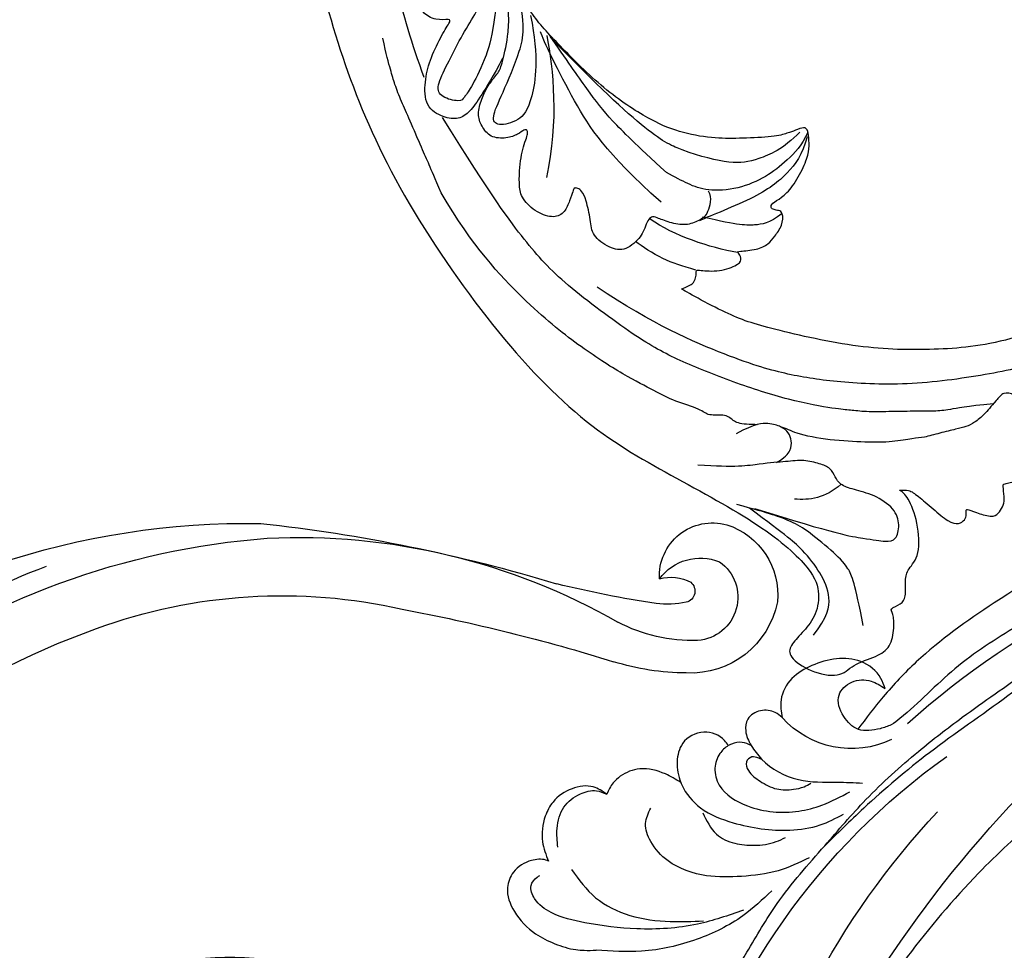
# Model space of a CAD drawing. Units: millimetres. Extents: x 11255 to 13775, y 5288 to 7070.
# Drawn here: x 11709 to 11819, y 6365 to 6470 of the extents above; entities that cross this region are included whole.
import ezdxf

# ---------------------------------------------------------------- set-up
doc = ezdxf.new("R2010")
doc.units = ezdxf.units.MM
doc.linetypes.add('HIDDEN', pattern=[9.525, 6.35, -3.175])
doc.layers.add('A-04.尺寸標註', color=4, linetype='Continuous')
doc.layers.add('H-08.木作(細線)', color=8, linetype='Continuous')
doc.styles.add('新細明體', font='txt')
doc.dimstyles.new('6', dxfattribs={"dimtxt": 15, "dimasz": 4.5, "dimexe": 3, "dimexo": 3, "dimgap": 1.8, "dimtad": 2, "dimdec": 0, "dimtxsty": '新細明體', "dimblk": 'ARCHTICK', "dimcen": 5, "dimclrd": 8, "dimclre": 8, "dimclrt": 4, "dimadec": 0, "dimazin": 0, "dimtfac": 1, "dimtdec": 0, "dimtix": 1, "dimtmove": 2, "dimatfit": 3, "dimldrblk": 'OPEN90', "dimfxl": 1.25, "dimlwd": 9, "dimlwe": 9, "dimarcsym": 0})

# ---------------------------------------------------------------- blocks, each defined once
blk = doc.blocks.new('SE-21052L-d')
at = {"layer": 'H-08.木作(細線)', "ltscale": 0.2}
for centre, radius, start, end in [((16.07, 51.89), 91.04, 197.4765, 258.3598), ((33.12, 102.48), 138.55, 240.0236, 261.4936), ((2.48, 35.9), 77.67, 231.1162, 269.7607), ((11.45, 44.06), 92.04, 263.2775, 295.1314), ((-0.06, -57.2), 10.44, 99.6195, 173.5177), ((-91.36, -49.1), 25.45, 180.5691, 341.7573)]:
    blk.add_arc(centre, radius, start, end, dxfattribs=at)
for points, knots in [([(10.27, -30.76), (9.01, -30.61), (4.73, -30.1), (-3.63, -29), (-14.31, -26.2), (-24.6, -22.35), (-34.1, -17.44), (-42.43, -11.26), (-50.73, -4.3), (-57.8, 3.83), (-64.11, 12.3), (-68.39, 20.6), (-70.92, 28.49), (-72.78, 36.77), (-72.02, 46.03), (-69.93, 53.14), (-67.44, 55.7), (-67.08, 56.05)], [1.183486, 1.183486, 1.183486, 1.183486, 6.843507, 20.358205, 38.728875, 55.912928, 69.209018, 86.268603, 101.999296, 117.37136, 134.134601, 148.99092, 158.684581, 171.079114, 186.386777, 200.079456, 202.332566, 202.332566, 202.332566, 202.332566]), ([(10.27, -30.76), (9.01, -30.61), (4.73, -30.1), (-3.63, -29), (-14.31, -26.2), (-24.6, -22.35), (-34.1, -17.44), (-42.43, -11.26), (-50.73, -4.3), (-57.8, 3.83), (-64.11, 12.3), (-68.39, 20.6), (-70.92, 28.49), (-72.78, 36.77), (-72.02, 46.03), (-69.93, 53.14), (-67.44, 55.7), (-67.08, 56.05)], [1.183486, 1.183486, 1.183486, 1.183486, 6.843507, 20.358205, 38.728875, 55.912928, 69.209018, 86.268603, 101.999296, 117.37136, 134.134601, 148.99092, 158.684581, 171.079114, 186.386777, 200.079456, 202.332566, 202.332566, 202.332566, 202.332566]), ([(10.27, -30.76), (9.01, -30.61), (4.73, -30.1), (-3.63, -29), (-14.31, -26.2), (-24.6, -22.35), (-34.1, -17.44), (-42.43, -11.26), (-50.73, -4.3), (-57.8, 3.83), (-64.11, 12.3), (-68.39, 20.6), (-70.92, 28.49), (-72.78, 36.77), (-72.02, 46.03), (-69.93, 53.14), (-67.44, 55.7), (-67.08, 56.05)], [1.183486, 1.183486, 1.183486, 1.183486, 6.843507, 20.358205, 38.728875, 55.912928, 69.209018, 86.268603, 101.999296, 117.37136, 134.134601, 148.99092, 158.684581, 171.079114, 186.386777, 200.079456, 202.332566, 202.332566, 202.332566, 202.332566]), ([(95.72, 46.5), (97.03, 42.03), (99.35, 34.12), (98.99, 21.42), (97.3, 9.26), (92.12, -2.79), (85.78, -12.6), (78.85, -21.22), (70.84, -28.78), (61.26, -36.31), (50.34, -41.69), (39.46, -45.96), (28.41, -48.05), (18.08, -49.19), (8.61, -49.65), (2.72, -48.4), (-0.94, -48.21), (-1.74, -48.49), (-2.16, -48.64)], [0, 0, 0, 0, 13.895137, 24.540056, 37.799017, 50.536723, 63.467591, 72.790813, 83.648071, 96.430937, 109.190436, 120.008865, 131.39806, 142.762056, 151.268717, 159.62776, 160.80768, 162.132684, 162.132684, 162.132684, 162.132684]), ([(95.72, 46.5), (97.03, 42.03), (99.35, 34.12), (98.99, 21.42), (97.3, 9.26), (92.12, -2.79), (85.78, -12.6), (78.85, -21.22), (70.84, -28.78), (61.26, -36.31), (50.34, -41.69), (39.46, -45.96), (28.41, -48.05), (18.08, -49.19), (8.61, -49.65), (2.72, -48.4), (-0.94, -48.21), (-1.74, -48.49), (-2.16, -48.64)], [0, 0, 0, 0, 13.895137, 24.540056, 37.799017, 50.536723, 63.467591, 72.790813, 83.648071, 96.430937, 109.190436, 120.008865, 131.39806, 142.762056, 151.268717, 159.62776, 160.80768, 162.132684, 162.132684, 162.132684, 162.132684]), ([(101.27, -3.41), (99.66, -5.81), (95.92, -11.38), (89.7, -19.91), (82.21, -28.49), (73.13, -34.92), (63.85, -40.57), (53.72, -45.76), (42.61, -49.19), (30.07, -51.91), (17.72, -52.92), (7.31, -52.91), (0.41, -51.52), (-2.78, -50.51), (-4.24, -50.04)], [0, 0, 0, 0, 12.857957, 29.924772, 47.042881, 63.274069, 79.237497, 95.50301, 113.844525, 130.832325, 152.628889, 168.961207, 176.992121, 183.857508, 183.857508, 183.857508, 183.857508]), ([(101.27, -3.41), (99.66, -5.81), (95.92, -11.38), (89.7, -19.91), (82.21, -28.49), (73.13, -34.92), (63.85, -40.57), (53.72, -45.76), (42.61, -49.19), (30.07, -51.91), (17.72, -52.92), (7.31, -52.91), (0.41, -51.52), (-2.78, -50.51), (-4.24, -50.04)], [0, 0, 0, 0, 12.857957, 29.924772, 47.042881, 63.274069, 79.237497, 95.50301, 113.844525, 130.832325, 152.628889, 168.961207, 176.992121, 183.857508, 183.857508, 183.857508, 183.857508]), ([(101.27, -3.41), (99.66, -5.81), (95.92, -11.38), (89.7, -19.91), (82.21, -28.49), (73.13, -34.92), (63.85, -40.57), (53.72, -45.76), (42.61, -49.19), (30.07, -51.91), (17.72, -52.92), (7.31, -52.91), (0.41, -51.52), (-2.78, -50.51), (-4.24, -50.04)], [0, 0, 0, 0, 12.857957, 29.924772, 47.042881, 63.274069, 79.237497, 95.50301, 113.844525, 130.832325, 152.628889, 168.961207, 176.992121, 183.857508, 183.857508, 183.857508, 183.857508]), ([(-101.54, -61.19), (-102.98, -60), (-105.8, -57.57), (-108.3, -52.35), (-108.85, -46.08), (-106.95, -38.4), (-102.99, -30.9), (-97.41, -24.11), (-90.56, -20), (-82.58, -17.21), (-74.29, -16.18), (-66.69, -17.02), (-60.16, -18.81), (-55.03, -20.72), (-50.82, -23.09), (-48.06, -26.67), (-43.17, -29.28), (-36.94, -33.28), (-29.8, -36.33), (-22.44, -39.73), (-15.32, -41.34), (-7.76, -43.28), (-0.71, -44.11), (7.04, -44.45), (13.68, -44.33), (18.62, -44.37), (21.2, -44.69), (22.8, -45.89), (24.47, -45.42), (25.31, -44.32), (24.79, -42.8), (22.46, -42.37), (18.27, -43.57), (10.66, -43.23), (1.22, -43.43), (-7.71, -42.64), (-12.94, -41.8), (-14.97, -41.46)], [0, 0, 0, 0, 8.246768, 16.588405, 25.004942, 35.80148, 51.102996, 62.53475, 74.283446, 86.204232, 99.993534, 111.142209, 119.999693, 129.929281, 135.747189, 141.214736, 149.44661, 160.402362, 174.345444, 183.92633, 196.439119, 206.7614, 218.648939, 227.931557, 241.363257, 248.006511, 250.367665, 252.718494, 255.565278, 257.223494, 259.234687, 261.448415, 266.980454, 278.6872, 294.874226, 309.266146, 318.472123, 318.472123, 318.472123, 318.472123]), ([(-26.51, -40.85), (-28.24, -41.35), (-32.18, -42.47), (-37.38, -45.73), (-41.49, -49.46), (-44.25, -52.57), (-45.13, -55.11), (-44.67, -56.99), (-43.57, -57.31), (-43.07, -57.28), (-42.95, -57.28)], [0, 0, 0, 0, 5.396245, 12.24441, 18.131179, 22.092165, 24.514729, 26.031868, 27.199217, 27.549766, 27.549766, 27.549766, 27.549766]), ([(-26.51, -40.85), (-28.24, -41.35), (-32.18, -42.47), (-37.38, -45.73), (-41.49, -49.46), (-44.25, -52.57), (-45.13, -55.11), (-44.67, -56.99), (-43.57, -57.31), (-43.07, -57.28), (-42.95, -57.28)], [0, 0, 0, 0, 5.396245, 12.24441, 18.131179, 22.092165, 24.514729, 26.031868, 27.199217, 27.549766, 27.549766, 27.549766, 27.549766]), ([(-22.65, -40.78), (-24.07, -40.58), (-27.41, -40.12), (-32.9, -41.03), (-38.31, -43.24), (-41.29, -45.65), (-42.62, -46.73)], [0, 0, 0, 0, 4.269432, 10.075473, 16.455239, 21.555876, 21.555876, 21.555876, 21.555876]), ([(-17.06, -41.39), (-18.31, -41.6), (-20.95, -42.04), (-24.45, -44), (-27.98, -46.36), (-30.33, -49.65), (-30.74, -52.89), (-30.11, -55.27), (-28.93, -55.94), (-28.39, -56.25)], [0, 0, 0, 0, 3.779524, 7.961502, 11.884691, 16.539555, 19.459391, 21.556515, 23.378988, 23.378988, 23.378988, 23.378988]), ([(-17.06, -41.39), (-18.31, -41.6), (-20.95, -42.04), (-24.45, -44), (-27.98, -46.36), (-30.33, -49.65), (-30.74, -52.89), (-30.11, -55.27), (-28.93, -55.94), (-28.39, -56.25)], [0, 0, 0, 0, 3.779524, 7.961502, 11.884691, 16.539555, 19.459391, 21.556515, 23.378988, 23.378988, 23.378988, 23.378988]), ([(-39.65, -55.76), (-39.63, -54.35), (-39.6, -51.48), (-37.41, -47.5), (-34.25, -44.66), (-31.93, -43.14), (-30.89, -42.46)], [0, 0, 0, 0, 4.187738, 8.499962, 13.11732, 16.840416, 16.840416, 16.840416, 16.840416]), ([(-23.97, -56.66), (-23.99, -56.56), (-24.25, -55.37), (-24.01, -52.7), (-21.4, -48.79), (-18.01, -45.56), (-14.16, -43.58), (-12.05, -43.3), (-11.09, -43.17)], [15.771874, 15.771874, 15.771874, 15.771874, 16.189839, 21.175643, 27.147636, 36.725687, 41.822292, 46.126732, 46.126732, 46.126732, 46.126732]), ([(-23.91, -52.44), (-24.08, -51.47), (-24.4, -49.72), (-23.06, -47.5), (-21.28, -45.99), (-19.51, -45.06), (-18.31, -44.86), (-17.94, -44.8)], [0, 0, 0, 0, 2.851245, 5.152099, 7.342459, 9.864089, 10.99241, 10.99241, 10.99241, 10.99241]), ([(-17.21, -56.95), (-17.65, -56.98), (-18.67, -56.81), (-20.1, -55.81), (-21, -53.24), (-19.27, -49.38), (-16.01, -46.64), (-12.24, -45.22), (-10.19, -44.96), (-9.04, -44.81)], [3.987995, 3.987995, 3.987995, 3.987995, 5.90725, 8.455809, 11.378668, 17.254079, 25.84593, 29.846398, 35.026891, 35.026891, 35.026891, 35.026891]), ([(-15.09, -55.48), (-15.09, -55.48), (-15.15, -54.83), (-15.07, -52.6), (-13.36, -49.05), (-9.96, -46.86), (-8.06, -45.38), (-7.3, -44.79)], [11.026792, 11.026792, 11.026792, 11.026792, 11.053441, 13.920307, 20.951231, 27.40262, 31.692464, 31.692464, 31.692464, 31.692464]), ([(-41.22, -58.02), (-41.27, -58.11), (-41.62, -58.64), (-42.96, -59.43), (-45.03, -59.55), (-47.14, -58.18), (-47.86, -55.37), (-47.4, -52.45), (-46.05, -49.99), (-44.86, -48.41), (-43.98, -47.69), (-43.73, -47.5)], [2.176905, 2.176905, 2.176905, 2.176905, 2.663472, 5.067219, 8.660042, 11.397156, 15.562634, 20.685931, 24.321733, 27.960173, 29.391805, 29.391805, 29.391805, 29.391805]), ([(-41.22, -58.02), (-41.27, -58.11), (-41.62, -58.64), (-42.96, -59.43), (-45.03, -59.55), (-47.14, -58.18), (-47.86, -55.37), (-47.4, -52.45), (-46.05, -49.99), (-44.86, -48.41), (-43.98, -47.69), (-43.73, -47.5)], [2.176905, 2.176905, 2.176905, 2.176905, 2.663472, 5.067219, 8.660042, 11.397156, 15.562634, 20.685931, 24.321733, 27.960173, 29.391805, 29.391805, 29.391805, 29.391805]), ([(-41.22, -58.02), (-41.27, -58.11), (-41.62, -58.64), (-42.96, -59.43), (-45.03, -59.55), (-47.14, -58.18), (-47.86, -55.37), (-47.4, -52.45), (-46.05, -49.99), (-44.86, -48.41), (-43.98, -47.69), (-43.73, -47.5)], [2.176905, 2.176905, 2.176905, 2.176905, 2.663472, 5.067219, 8.660042, 11.397156, 15.562634, 20.685931, 24.321733, 27.960173, 29.391805, 29.391805, 29.391805, 29.391805]), ([(-15.01, -53.49), (-15.09, -53.6), (-15.16, -53.71), (-15.23, -53.82), (-15.39, -54.05), (-15.71, -54.53), (-16.79, -54.37), (-17.11, -53.04), (-16.61, -51.52), (-15.74, -49.75), (-14.27, -48.77), (-13.05, -48.22), (-12.37, -48.17), (-12.08, -48.15)], [-0.544099, -0.544099, -0.544099, -0.544099, 0, 0, 0, 1.191422, 2.408115, 3.862672, 6.494977, 9.597994, 12.389445, 14.185139, 15.443778, 15.443778, 15.443778, 15.443778]), ([(-2.16, -48.64), (-2.95, -49), (-3.77, -49.37), (-4.23, -50.02), (-4.24, -50.04)], [0, 0, 0, 0, 3.624697, 3.746843, 3.746843, 3.746843, 3.746843]), ([(-2.16, -48.64), (-2.95, -49), (-3.77, -49.37), (-4.23, -50.02), (-4.24, -50.04)], [0, 0, 0, 0, 3.624697, 3.746843, 3.746843, 3.746843, 3.746843]), ([(-4.24, -50.04), (-4.62, -50.6), (-4.9, -52.24), (-4.17, -54.67), (-1.61, -55.02), (0.19, -53.82), (0.67, -52.57), (0.89, -52)], [3.746843, 3.746843, 3.746843, 3.746843, 6.900825, 10.5684, 13.618503, 16.82698, 19.484212, 19.484212, 19.484212, 19.484212]), ([(-4.24, -50.04), (-4.62, -50.6), (-4.9, -52.24), (-4.17, -54.67), (-1.61, -55.02), (0.19, -53.82), (0.67, -52.57), (0.89, -52)], [3.746843, 3.746843, 3.746843, 3.746843, 6.900825, 10.5684, 13.618503, 16.82698, 19.484212, 19.484212, 19.484212, 19.484212]), ([(-4.24, -50.04), (-4.62, -50.6), (-4.9, -52.24), (-4.17, -54.67), (-1.61, -55.02), (0.19, -53.82), (0.67, -52.57), (0.89, -52)], [3.746843, 3.746843, 3.746843, 3.746843, 6.900825, 10.5684, 13.618503, 16.82698, 19.484212, 19.484212, 19.484212, 19.484212]), ([(0.89, -52), (1.01, -52.4), (1.41, -53.75), (0.68, -56.19), (-1.59, -58.07), (-4.25, -58.95), (-7.03, -59.24), (-9.44, -58.06), (-10.14, -56.63), (-10.43, -56.02)], [0, 0, 0, 0, 1.251083, 4.183362, 6.938625, 9.816232, 12.481141, 15.172528, 17.175337, 17.175337, 17.175337, 17.175337]), ([(0.89, -52), (1.01, -52.4), (1.41, -53.75), (0.68, -56.19), (-1.59, -58.07), (-4.25, -58.95), (-7.03, -59.24), (-9.44, -58.06), (-10.14, -56.63), (-10.43, -56.02)], [0, 0, 0, 0, 1.251083, 4.183362, 6.938625, 9.816232, 12.481141, 15.172528, 17.175337, 17.175337, 17.175337, 17.175337]), ([(0.89, -52), (1.01, -52.4), (1.41, -53.75), (0.68, -56.19), (-1.59, -58.07), (-4.25, -58.95), (-7.03, -59.24), (-9.44, -58.06), (-10.14, -56.63), (-10.43, -56.02)], [0, 0, 0, 0, 1.251083, 4.183362, 6.938625, 9.816232, 12.481141, 15.172528, 17.175337, 17.175337, 17.175337, 17.175337]), ([(-15.09, -55.48), (-15.09, -55.48), (-15.15, -54.83), (-15.12, -54.16), (-15.02, -53.51), (-15.01, -53.49)], [11.026792, 11.026792, 11.026792, 11.026792, 11.053441, 13.920307, 13.99143, 13.99143, 13.99143, 13.99143]), ([(-15.09, -55.48), (-15.09, -55.48), (-15.15, -54.83), (-15.12, -54.16), (-15.02, -53.51), (-15.01, -53.49)], [11.026792, 11.026792, 11.026792, 11.026792, 11.053441, 13.920307, 13.99143, 13.99143, 13.99143, 13.99143]), ([(-15.09, -55.48), (-15.28, -55.79), (-15.68, -56.46), (-16.54, -56.86), (-17.08, -56.94), (-17.21, -56.95)], [0, 0, 0, 0, 1.576291, 3.399948, 3.987995, 3.987995, 3.987995, 3.987995]), ([(-15.09, -55.48), (-15.28, -55.79), (-15.68, -56.46), (-16.54, -56.86), (-17.08, -56.94), (-17.21, -56.95)], [0, 0, 0, 0, 1.576291, 3.399948, 3.987995, 3.987995, 3.987995, 3.987995]), ([(-15.09, -55.48), (-15.28, -55.79), (-15.68, -56.46), (-16.54, -56.86), (-17.08, -56.94), (-17.21, -56.95)], [0, 0, 0, 0, 1.576291, 3.399948, 3.987995, 3.987995, 3.987995, 3.987995]), ([(-10.43, -56.02), (-10.52, -56.34), (-10.74, -57.19), (-11.91, -58.24), (-13.68, -58.38), (-14.86, -57.1), (-15.05, -56.07), (-15.09, -55.48)], [0, 0, 0, 0, 1.441043, 3.900709, 6.459888, 8.434693, 11.026792, 11.026792, 11.026792, 11.026792]), ([(-10.43, -56.02), (-10.52, -56.34), (-10.74, -57.19), (-11.91, -58.24), (-13.68, -58.38), (-14.86, -57.1), (-15.05, -56.07), (-15.09, -55.48)], [0, 0, 0, 0, 1.441043, 3.900709, 6.459888, 8.434693, 11.026792, 11.026792, 11.026792, 11.026792]), ([(-10.43, -56.02), (-10.52, -56.34), (-10.74, -57.19), (-11.91, -58.24), (-13.68, -58.38), (-14.86, -57.1), (-15.05, -56.07), (-15.09, -55.48)], [0, 0, 0, 0, 1.441043, 3.900709, 6.459888, 8.434693, 11.026792, 11.026792, 11.026792, 11.026792]), ([(-23.97, -56.66), (-24.23, -57.26), (-24.88, -58.75), (-26.53, -60.69), (-28.7, -61.24), (-30.34, -61.04), (-31.1, -60.62), (-31.53, -60.38)], [0, 0, 0, 0, 1.970186, 4.897241, 7.239208, 8.350594, 9.803507, 9.803507, 9.803507, 9.803507]), ([(-23.97, -56.66), (-24.23, -57.26), (-24.88, -58.75), (-26.53, -60.69), (-28.7, -61.24), (-30.34, -61.04), (-31.1, -60.62), (-31.53, -60.38)], [0, 0, 0, 0, 1.970186, 4.897241, 7.239208, 8.350594, 9.803507, 9.803507, 9.803507, 9.803507]), ([(-23.97, -56.66), (-24.23, -57.26), (-24.88, -58.75), (-26.53, -60.69), (-28.7, -61.24), (-30.34, -61.04), (-31.1, -60.62), (-31.53, -60.38)], [0, 0, 0, 0, 1.970186, 4.897241, 7.239208, 8.350594, 9.803507, 9.803507, 9.803507, 9.803507]), ([(-17.21, -56.95), (-17.2, -57.19), (-17.16, -58.27), (-18.4, -60.17), (-21.22, -60.51), (-23.12, -58.82), (-23.78, -57.42), (-23.97, -56.66)], [0.264512, 0.264512, 0.264512, 0.264512, 1.324795, 5.07464, 9.055045, 12.26927, 15.771874, 15.771874, 15.771874, 15.771874]), ([(-17.21, -56.95), (-17.2, -57.19), (-17.16, -58.27), (-18.4, -60.17), (-21.22, -60.51), (-23.12, -58.82), (-23.78, -57.42), (-23.97, -56.66)], [0.264512, 0.264512, 0.264512, 0.264512, 1.324795, 5.07464, 9.055045, 12.26927, 15.771874, 15.771874, 15.771874, 15.771874]), ([(-17.21, -56.95), (-17.2, -57.19), (-17.16, -58.27), (-18.4, -60.17), (-21.22, -60.51), (-23.12, -58.82), (-23.78, -57.42), (-23.97, -56.66)], [0.264512, 0.264512, 0.264512, 0.264512, 1.324795, 5.07464, 9.055045, 12.26927, 15.771874, 15.771874, 15.771874, 15.771874]), ([(-31.53, -60.38), (-31.73, -60.93), (-32.22, -62.25), (-34.4, -63.36), (-36.75, -63.39), (-38.96, -62.26), (-40.6, -60.45), (-41.05, -58.77), (-41.22, -58.02)], [0, 0, 0, 0, 2.566235, 6.108833, 9.997454, 12.675474, 16.973802, 20.376757, 20.376757, 20.376757, 20.376757]), ([(-31.53, -60.38), (-31.73, -60.93), (-32.22, -62.25), (-34.4, -63.36), (-36.75, -63.39), (-38.96, -62.26), (-40.6, -60.45), (-41.05, -58.77), (-41.22, -58.02)], [0, 0, 0, 0, 2.566235, 6.108833, 9.997454, 12.675474, 16.973802, 20.376757, 20.376757, 20.376757, 20.376757]), ([(-31.53, -60.38), (-31.73, -60.93), (-32.22, -62.25), (-34.4, -63.36), (-36.75, -63.39), (-38.96, -62.26), (-40.6, -60.45), (-41.05, -58.77), (-41.22, -58.02)], [0, 0, 0, 0, 2.566235, 6.108833, 9.997454, 12.675474, 16.973802, 20.376757, 20.376757, 20.376757, 20.376757]), ([(-39.47, -58.68), (-39.12, -59.29), (-38.34, -60.62), (-36.44, -62.24), (-34.1, -62.27), (-32.27, -61.64), (-31.74, -60.74), (-31.53, -60.38)], [0, 0, 0, 0, 2.130706, 4.643287, 7.010409, 8.854081, 10.081256, 10.081256, 10.081256, 10.081256])]:
    blk.add_open_spline(points, degree=3, knots=knots, dxfattribs=at)
blk.add_open_spline([(-43.73, -47.5), (-43.37, -47.23), (-43, -46.98), (-42.62, -46.73)], degree=3, dxfattribs=at)
blk = doc.blocks.new('SE-21112L-d')
at = {"layer": 'H-08.木作(細線)'}
for centre, radius, start, end in [((127.61, 19.25), 9.94, 45.5863, 127.2049), ((137.32, 4.33), 27.72, 124.5549, 141.7037), ((127.17, 20.66), 4.87, 339.5705, 120.2551), ((128.26, 21.04), 8.25, 322.1053, 40.038), ((134.08, 9.97), 17.59, 122.1804, 152.4598), ((-49.25, 152.02), 210.23, 314.9477, 321.6254), ((129.65, 11.65), 9.63, 111.6842, 132.1012), ((126.53, 19.39), 1.29, 343.6517, 109.9831), ((123.75, 21.01), 4.48, 287.2831, 333.7776), ((126.99, 22.07), 5.67, 250.3225, 326.723), ((53.53, 49.66), 72.21, 301.4746, 334.0868), ((212.87, -77.27), 131.42, 133.0275, 137.9957), ((130.19, 19.83), 5.98, 211.2496, 319.8847), ((-24.52, 122.52), 178.98, 310.4309, 321.3232), ((54.75, 44.43), 60.65, 284.2244, 317.2179), ((47.8, 63.25), 86.82, 268.4293, 300.0177), ((48.25, 66.03), 83.19, 250.5558, 284.9085), ((40.31, 58.55), 88.59, 266.2089, 305.3462), ((50.64, 49.61), 75.2, 259.9886, 284.0898)]:
    blk.add_arc(centre, radius, start, end, dxfattribs=at)
blk = doc.blocks.new('SE-21110L')
at = {"layer": 'H-08.木作(細線)'}
for points in [[(511.6, -461.9), (361.7, -488.5), (272.8, -511.3), (196.7, -540.5), (131.9, -574.7), (82.4, -617.8), (44.4, -667.3), (27.8, -725.6), (26.2, -729.8), (19.2, -733.8), (-0.1, -730.8), (-22, -715.9), (-23, -715.4), (-36.4, -739.7), (-43.4, -746.2), (-55.3, -750.2), (-70.2, -745.2), (-75.7, -735.3), (-79.6, -711), (-79.6, -711.4), (-92.5, -717.4), (-106.5, -713.4), (-111.4, -704.5), (-107, -664.8), (-107.9, -666.3), (-121.4, -672.7), (-144.2, -672.7), (-158.1, -671.2), (-169.1, -661.3), (-168.6, -661.3), (-201.9, -685.6), (-225.8, -708.5), (-240.7, -725.8), (-253.1, -738.7), (-259.1, -750.2), (-260.4, -756), (-259.3, -771.2), (-257.3, -780), (-257.7, -785.8), (-265.7, -791.8), (-278.2, -796.8), (-287.6, -796.8), (-304.1, -794.3), (-317, -787.3), (-329, -773.9), (-339.9, -737.1), (-339.5, -701.7), (-339.9, -701.7), (-348.9, -713.2), (-354.4, -725.6), (-359.2, -738.9), (-371.4, -759.7), (-377.7, -766), (-390.2, -768.5), (-401.7, -766.3), (-405.7, -756.9), (-406.7, -749.5), (-407.3, -747), (-414.5, -755.4), (-417.9, -766.9), (-427.3, -780.9), (-437.9, -792.1), (-447.8, -796.8), (-460, -796.2), (-471.8, -786.8), (-476.2, -767.2), (-477.8, -759.1), (-478.4, -760.1), (-489, -769.1), (-511.8, -781.3), (-530.8, -788.1), (-548.6, -790.6), (-563.2, -790.3), (-579.5, -787.2), (-595, -781.6), (-602.5, -772.2), (-603.8, -764.4), (-604.1, -751), (-599.4, -729.5), (-587.2, -706.5), (-571.7, -686.2), (-555.8, -672.8), (-546.1, -666), (-545.2, -665.4), (-555.1, -661.3), (-558.6, -652.3), (-556.7, -643.6), (-552, -637.9), (-542.4, -632), (-531.5, -627.6), (-516.5, -620.4), (-515.6, -618.6), (-534.3, -617.3), (-553, -609.2), (-560.1, -601.8), (-565.7, -589.9), (-565.8, -576.8), (-561.4, -569), (-553.9, -565.9), (-550.2, -563.7), (-549.5, -562.8), (-567.9, -560.6), (-713.3, -534.1), (-837.3, -472.2), (-958.1, -390.6), (-1091.9, -256.9), (-1183.3, -129.8), (-1219.2, -22.1), (-1255.1, 94.9), (-1293.9, 158.1), (-1318.4, 170.3), (-1345, 170.3), (-1365.4, 158.1), (-1381.7, 147.9), (-1394, 147.9), (-1406.7, 175.6), (-1406.7, 210.7), (-1389.1, 220.3), (-1374.7, 246.7), (-1361.9, 259.5), (-1338.8, 259.5), (-1322.8, 254.7), (-1319.6, 249.1), (-1311.6, 261.9), (-1303.6, 265.9), (-1283.6, 260.3), (-1271.9, 261), (-1254.4, 272.5), (-1217.4, 262.5), (-1190.8, 245.7), (-1185.8, 234.6), (-1186.8, 234.6), (-1183.3, 245.2), (-1188.3, 255.7), (-1199.3, 276.2), (-1211.4, 296.2), (-1211.4, 308.4), (-1204.8, 313.9), (-1198.3, 314.4), (-1193.3, 312.4), (-1192.3, 313.9), (-1195.3, 327.9), (-1195.8, 346.4), (-1188.8, 349.9), (-1180.3, 353.4), (-1171.3, 352.4), (-1157.7, 347.9), (-1157.7, 347.9), (-1149.7, 362.5), (-1155.9, 383.3), (-1163.1, 397.7), (-1171.2, 420.2), (-1174.4, 437), (-1160.7, 446.6), (-1154.3, 449), (-1148.7, 449), (-1149.5, 449), (-1153.5, 465), (-1146.3, 484.2), (-1136.7, 489.1), (-1129.5, 492.3), (-1117.5, 489.9), (-1114.2, 489.9), (-1109.4, 499.5), (-1088.6, 537.3), (-1072.6, 550.9), (-1058.1, 555.7), (-1042.9, 554.1), (-1029.3, 547.7), (-1029.3, 540.5), (-1014, 562.1), (-998.8, 584.5), (-989.2, 621.4), (-982.8, 649.4), (-963.5, 673.4), (-953.9, 679), (-941.9, 675), (-937.9, 670.2), (-933.1, 669.4), (-929.1, 674.2), (-923.5, 681.4), (-917, 695), (-903.4, 702.3), (-898, 708.8), (-883, 713.3), (-872.4, 707.3), (-869.4, 699.3), (-867.9, 689.7), (-869.4, 676.2), (-867.9, 671.7), (-858.4, 681.7), (-850.4, 684.2), (-836.3, 683.7), (-829.3, 678.2), (-829.3, 677.7), (-820.8, 691.7), (-821.3, 702.3), (-813.3, 714.3), (-807.2, 717.8), (-784.7, 718.3), (-781.2, 719.3), (-774.6, 730.3), (-765.1, 735.8), (-747.6, 728.8), (-744.1, 726.3), (-739.5, 739.8), (-736, 752.9), (-727.5, 758.4), (-714, 768.9), (-704.9, 770.9), (-694.9, 766.4), (-686.4, 763.9), (-677.3, 755.9), (-675.3, 751.9), (-655.8, 765.9), (-645.7, 784), (-636.7, 788), (-617.6, 795.6), (-597.1, 802.1), (-584, 805.1), (-577, 803.6), (-572.5, 795.6), (-561, 778.1), (-562.2, 768), (-556.9, 756.7), (-557.2, 757.4), (-538.4, 758), (-525.5, 756.1), (-518.3, 753), (-510.8, 744.5), (-513.6, 725.7), (-520.8, 720.4), (-524.6, 713.2), (-525.2, 707.8), (-520.2, 706.3), (-508.3, 706.9), (-492.9, 707.5), (-470.9, 703.4), (-456.2, 697.2), (-448.3, 690.6), (-441.4, 680.5), (-437, 669.3), (-436.1, 658.9), (-435.5, 648.9), (-426.7, 641.9), (-413, 633.1), (-393.8, 622.6), (-387.3, 612.2), (-388.1, 598.6), (-392.2, 594.6), (-391.4, 588.1), (-383.3, 581.7), (-374.5, 570.5), (-367.3, 556.9), (-363.3, 541.6), (-364.9, 528.8), (-372.9, 524), (-383.3, 517.5), (-391.4, 515.1), (-397.8, 515.1), (-397.8, 510.3), (-393, 494.3), (-396.2, 476.6), (-395.4, 457.4), (-399.4, 447), (-417.8, 418.1), (-429.1, 399.6), (-459.6, 384.4), (-462.8, 381.2), (-487.7, 378.8), (-508.6, 381.2), (-539.1, 386), (-552.7, 395.6), (-568.8, 417.3), (-580.8, 443), (-572, 495.1), (-559.9, 512.7), (-543.9, 518.4), (-531.8, 522.4), (-523, 521.6), (-515.5, 518.9), (-512.3, 510.2)], [(-638.2, 614), (-662.4, 610.6), (-741.6, 590.8), (-816.6, 561.4), (-869.7, 528), (-904.7, 505.3), (-947.1, 464.3), (-976, 427.2), (-1010.9, 373.2), (-1037.5, 314.1), (-1069, 224.8), (-1081.1, 142.3), (-1083.5, 87.8), (-1078.6, 27), (-1056.8, -73.7), (-1027.7, -142.8)], [(-512.3, 510.2), (-503.5, 526.5), (-512.3, 554.2), (-512.3, 554.2), (-556.3, 576.8), (-617.3, 597.8), (-746.3, 571.8), (-795.4, 542.9), (-879.7, 485), (-942.6, 415.9), (-1004.3, 315.3), (-1025.7, 238.6), (-1039.5, 156.8), (-1035.8, 47.5), (-1030.5, 7.8), (-1011.7, -49.8), (-1011.3, -48.9)], [(-1070.5, 319.6), (-1079.5, 290.2), (-1087.5, 271.2), (-1091.5, 257.3), (-1096, 233.6), (-1102, 206.1), (-1107.5, 180.2), (-1108.5, 162.7), (-1110.5, 149.7), (-1111.5, 94.7), (-1103.5, 28.1), (-1091, -38.3), (-1076.5, -85.4), (-1030, -183.2), (-995.5, -229.8), (-952.5, -276.7), (-874, -350.3)], [(-1237.9, 79), (-1248.6, 174), (-1247, 210.3), (-1246.2, 231.8), (-1242.8, 242.5), (-1224.7, 243.3), (-1207.3, 234.3), (-1196.6, 207.8), (-1195.7, 183.9), (-1193.2, 167.4), (-1185.8, 161.6), (-1176.7, 154.2), (-1174.2, 141.8), (-1173.4, 122.8), (-1179.2, 104.6), (-1186.6, 77.4), (-1197.4, 48.5), (-1202.3, 7.2)], [(-1343.7, 224.5), (-1298.5, 205.9), (-1282.6, 196.6), (-1268, 174.1), (-1249.4, 139.6), (-1244.1, 121), (-1240.1, 98.5), (-1237.4, 58.7)], [(-1364.9, 171.4), (-1342.3, 183.4), (-1318.4, 183.4), (-1294.5, 166.1), (-1273.3, 142.2), (-1261.3, 121), (-1238.8, 73.3)], [(-1192.4, 169.2), (-1211.5, 154.9), (-1217.2, 137.6), (-1218.9, 121.1)], [(-1182.4, 93.3), (-1175.6, 101.4), (-1165.5, 107.2), (-1155.2, 105.3), (-1146.5, 100.8), (-1141.6, 90.8), (-1140.3, 76.9), (-1143.9, 61.5), (-1159.4, 42.5)], [(-1011.3, -48.9), (-1004.8, -38.7), (-1000.8, -36.7), (-994.9, -35.7), (-988, -36.7), (-987, -37.2), (-985.5, -14), (-973.6, 7.8), (-966.2, 11.2), (-959.3, 6.8), (-958.8, 3.3), (-957.8, 4.8), (-951.9, 26.1), (-943, 37.4), (-933.6, 41.9), (-919.7, 48.8), (-904.4, 46.3), (-903.9, 40.9), (-903.9, 35.5), (-902.9, 31.5), (-897.5, 31.5), (-889.5, 41.4), (-875.7, 51.3), (-849.5, 59.7), (-831.7, 62.1), (-819.8, 59.2), (-808.9, 56.2), (-805.4, 51.3), (-811.9, 41.9), (-816.3, 34.5), (-823.7, 20.6), (-832.1, -15.5), (-838.2, -43.2), (-839.8, -81.2), (-833.5, -116.8), (-811.3, -173.7), (-769.7, -236.4), (-741.8, -274.4), (-708.9, -303.5), (-670.9, -330), (-624.1, -364.2), (-502.9, -403.3), (-421.9, -435.7), (-328.8, -441.7), (-116.2, -427.6), (82.2, -405.3), (248.2, -368.9), (389.9, -344.6), (740.4, -332.4), (971.2, -360.8), (1214.1, -447.7), (1398.3, -577.2), (1412.5, -605.5), (1416.5, -652), (1396.3, -660.1), (1345.7, -637.9), (1305.2, -593.4), (1230.3, -544.8), (1201.9, -526.6), (1131.1, -502.3), (1033.9, -470), (969.1, -455.8), (900.3, -445.7), (835.5, -431.5), (776.8, -431.5), (511.6, -461.9)], [(-816.3, 56.6), (-837.3, 55), (-860.6, 44.5), (-894.5, 15.5), (-927.6, -38.4), (-932.4, -44.1)], [(-811.3, 56.1), (-826.6, 52.9), (-847.6, 39.2), (-869.3, 20.7), (-889.5, -8.2), (-898.3, -42.8), (-894.3, -64.6), (-889.5, -80.6), (-886.3, -91.1)], [(-906.2, 45.4), (-920.3, 33.3), (-925.1, 18), (-929.2, 1.1), (-927.6, -41.6)], [(-812.6, 47.4), (-835.2, 32.8), (-853.8, 4.9), (-863.1, -18.9), (-860.4, -76), (-848.5, -123.8), (-762.1, -248.6)], [(-959, 4.5), (-960, -26.1), (-954.3, -69.7), (-941.3, -98.8)], [(-987.6, -37.6), (-986, -53.6), (-984.5, -74.9), (-973, -101.9), (-968.9, -110.2)], [(-897.2, -40.9), (-904.5, -35.2), (-924, -36), (-932.1, -44.1), (-941, -57.9), (-941, -76.6), (-937.8, -93.6), (-937.8, -96.8), (-941, -100.9), (-949.2, -102.5), (-961.3, -104.1), (-982.4, -118.7), (-982.4, -137.4), (-971.9, -160.1), (-955.7, -164.1), (-932.9, -173.9), (-924.8, -180.4), (-922.4, -185.2), (-923.2, -190.1), (-926.4, -190.1), (-937.8, -191.7), (-952.4, -194.1), (-961.3, -204.7), (-959.3, -224.9), (-946.6, -245.7), (-932.9, -250.7), (-916.1, -253.8), (-900.9, -254.8), (-888.7, -254.8), (-877.5, -252.8), (-872.5, -252.8), (-869.4, -253.8), (-869.4, -257.3), (-876, -262.4), (-883.6, -274.6), (-886.2, -293.3), (-875, -305.5), (-863.3, -312.6), (-845, -311.1), (-829.3, -307.5), (-813.1, -298.4), (-804.9, -295.9), (-770.9, -294.9), (-745, -298.4), (-694.8, -313.6)], [(-920.2, -90.6), (-876.4, -163.6), (-832.5, -206.1), (-766.1, -256.5), (-758.1, -260.5)], [(-886.3, -91.1), (-861.2, -131.6), (-840.3, -164.6), (-813.7, -194.3), (-783.9, -225.7), (-759.7, -250.1)], [(-917.6, -222), (-852.5, -220.7), (-796.6, -238), (-760.8, -252.6)], [(-742.2, -275.1), (-787.3, -256.5), (-840.5, -253.9), (-861.8, -264.5), (-872.4, -288.4), (-864.4, -296.4), (-837.8, -289.7), (-782, -277.8), (-754.1, -277.8), (-714.2, -296.4)], [(-795.7, -296.7), (-817.6, -303.2), (-843.6, -312.9), (-862.3, -321), (-872.8, -331.6), (-874.5, -348.6), (-866.3, -372.1), (-837.9, -377.8), (-814.4, -377), (-785.1, -369.7), (-766.5, -362.4), (-763.2, -362.4), (-768.9, -378.6), (-763.2, -395.6), (-749.4, -402.9), (-736.4, -402.1), (-724.2, -399.7), (-715.3, -394.8), (-711.2, -393.2), (-714.9, -411.3), (-709.3, -430.1), (-685.9, -429.5), (-665.6, -420.4), (-650.4, -409.3), (-631.6, -401.7), (-633.6, -407.7), (-659, -434.6), (-663.1, -451.9), (-658, -476.7), (-627, -491.4), (-595, -481.8), (-569.2, -470.6), (-548.3, -453.4), (-531.1, -442.7), (-518.4, -435.6), (-501.1, -433.1), (-499.6, -435.6), (-501.6, -444.3), (-503.7, -455.4), (-504.2, -467.1), (-515.8, -473.2), (-523.5, -479.8), (-529, -495.5), (-523.5, -505.1), (-503.1, -519.4), (-478.7, -525), (-436, -525), (-400.5, -517.9), (-364.4, -511.3), (-344.6, -507.2), (-338.6, -507.7), (-290.6, -510.8), (-275.4, -508.2), (-275.9, -518.4), (-267.8, -525.5), (-243.9, -532.1), (-221.1, -525.5), (-175.9, -506.7), (-131.1, -487.4), (-88.5, -478.3), (-65.1, -473.3), (-33.6, -466.2), (8.5, -460.6), (24.8, -456), (98, -432.5), (133.1, -421.9), (174.2, -413.3), (306.8, -381.8), (426.7, -363.5), (582.6, -344.7), (699.4, -339.4)], [(-691.2, -318.3), (-771.8, -311.7), (-803.4, -315.9), (-837.5, -325.8), (-847.5, -330.8), (-853.3, -333.3), (-852.5, -356.5), (-841.6, -364), (-815, -356.5), (-781, -347.4), (-752.7, -335.8), (-728.6, -330), (-712.8, -330), (-696.2, -330.8), (-688.7, -331.6), (-682.1, -334.9), (-681.2, -344.1), (-690.4, -348.2), (-702, -351.5), (-716.1, -351.5), (-727.8, -354.9), (-738.6, -359.8), (-751.9, -364.8), (-755.2, -369.8), (-756, -378.9), (-752.7, -388.9), (-748.6, -395.5), (-735.3, -398), (-705.3, -391.4), (-686.2, -375.6), (-664.6, -368.2), (-649.6, -368.2), (-631.4, -371.5), (-609.7, -378.9), (-580.7, -382.3), (-562.4, -383.9)], [(-957.5, -335.3), (-942.4, -345.7), (-928.1, -355.1), (-914.2, -365.1), (-882.7, -386.5), (-865.6, -398.9), (-846.9, -410.6), (-834.5, -416.8), (-816.6, -426.1), (-799.5, -433.1)], [(-833.7, -378.9), (-798.6, -400.4), (-770.6, -414.8), (-733.8, -431.5)]]:
    blk.add_open_spline(points, degree=3, dxfattribs=at)
for points, knots in [([(-1022, 483), (-1011.7, 476.7), (-1012, 467), (-1013.5, 455.2), (-1018.1, 447), (-1026.2, 438.5), (-1035, 432.2), (-1048.6, 412.8), (-1059.8, 393.9), (-1069.5, 376.5), (-1082.1, 353.2), (-1074.8, 352.8), (-1062.7, 350.3), (-1055.4, 341.1), (-1054.9, 328.1), (-1066.6, 322.3), (-1077.2, 316), (-1083.5, 312.9), (-1096.1, 302.8), (-1101.9, 295), (-1106.3, 284.9), (-1114.5, 267), (-1123.3, 250), (-1125.7, 239.6), (-1134.9, 217.4), (-1140.7, 188.3), (-1146.5, 147.7), (-1147, 107.7), (-1142.7, 96.6), (-1142.1, 89.8)], [0, 0, 0, 0, 1, 2, 3, 4, 5, 6, 7, 8, 9, 10, 11, 12, 13, 14, 15, 16, 17, 18, 19, 20, 21, 22, 23, 24, 25, 26, 26.837127, 26.837127, 26.837127, 26.837127]), ([(-1144.9, 63.7), (-1145.5, 60.5), (-1147.8, 47.6), (-1147, 37.2), (-1139.3, 27.5), (-1146.5, 7.2), (-1139.8, -0.8), (-1137.3, -32.7), (-1130.1, -55.5), (-1119.9, -92), (-1097.1, -150.1), (-1062.2, -216.1), (-1010.3, -288.3), (-957.5, -335.3)], [27.699063, 27.699063, 27.699063, 27.699063, 28, 29, 30, 31, 32, 33, 34, 35, 36, 37, 38, 38, 38, 38])]:
    blk.add_open_spline(points, degree=3, knots=knots, dxfattribs=at)
blk = doc.blocks.new('_ArchTick')
at = {"color": 0, "linetype": 'ByBlock', "const_width": 0.15}
blk.add_lwpolyline([(-0.5, -0.5), (0.5, 0.5)], dxfattribs=at)
blk = doc.blocks.new('*D32')
at = {"layer": 'A-04.尺寸標註', "color": 8, "linetype": 'HIDDEN', "lineweight": 9, "ltscale": 0.6, "transparency": 16777216}
for p, q in [((12178.82, 6894.34), (11423.92, 6894.34)), ((12178.82, 5582.65), (11423.92, 5582.65))]:
    blk.add_line(p, q, dxfattribs=at)
at = {"layer": 'A-04.尺寸標註', "color": 8, "lineweight": 9, "ltscale": 0.6, "transparency": 16777216}
blk.add_line((11426.92, 6894.34), (11426.92, 5582.65), dxfattribs=at)
at = {"layer": 'DEFPOINTS', "color": 0, "ltscale": 0.6, "transparency": 16777216}
for p in [(12181.82, 6894.34), (11426.92, 5582.65), (12181.82, 5582.65)]:
    blk.add_point(p, dxfattribs=at)
at = {"layer": 'A-04.尺寸標註', "color": 8, "lineweight": 9, "ltscale": 0.6, "transparency": 16777216, "xscale": 4.5, "yscale": 4.5, "zscale": 4.5}
for p, rotation in [((11426.92, 6894.34), 90), ((11426.92, 5582.65), 270)]:
    blk.add_blockref('_ArchTick', p, dxfattribs=dict(at, rotation=rotation))
at = {"layer": 'A-04.尺寸標註', "color": 4, "ltscale": 0.6, "transparency": 16777216, "insert": (11416.77, 6238.49), "char_height": 15, "attachment_point": 5, "rotation": 90, "style": '新細明體'}
blk.add_mtext('1312', dxfattribs=at)
blk = doc.blocks.new('_Open90')
at = {"color": 0, "linetype": 'ByBlock', "lineweight": -2}
for p, q in [((-0.5, 0.5), (0, 0)), ((0, 0), (-1, 0)), ((0, 0), (-0.5, -0.5))]:
    blk.add_line(p, q, dxfattribs=at)

msp = doc.modelspace()

# ---------------------------------------------------------------- block references
at = {"xscale": -0.1, "yscale": 0.1, "zscale": 0.1, "rotation": 258.8796500612955}
msp.add_blockref('SE-21110L', (11807.47, 6537.82), dxfattribs=at)
at = {"xscale": -1}
for name, p, rotation in [('SE-21052L-d', (11835.33, 6351.59), 215.2701800967877), ('SE-21112L-d', (11667.94, 6350.17), 214.3344885178442)]:
    msp.add_blockref(name, p, dxfattribs=dict(at, rotation=rotation))

# ---------------------------------------------------------------- dimensions: what is measured, and where the dimension line sits
at = {"layer": 'A-04.尺寸標註', "color": 8, "ltscale": 0.6}
dim = msp.add_linear_dim(base=(11426.92, 5582.65), p1=(12181.82, 6894.34), p2=(12181.82, 5582.65), angle=90, dimstyle='6', dxfattribs=at)
dim.commit()
dim.dimension.update_dxf_attribs({"geometry": '*D32', "text_midpoint": (11416.77, 6238.49)})

doc.saveas('drawing.dxf')
